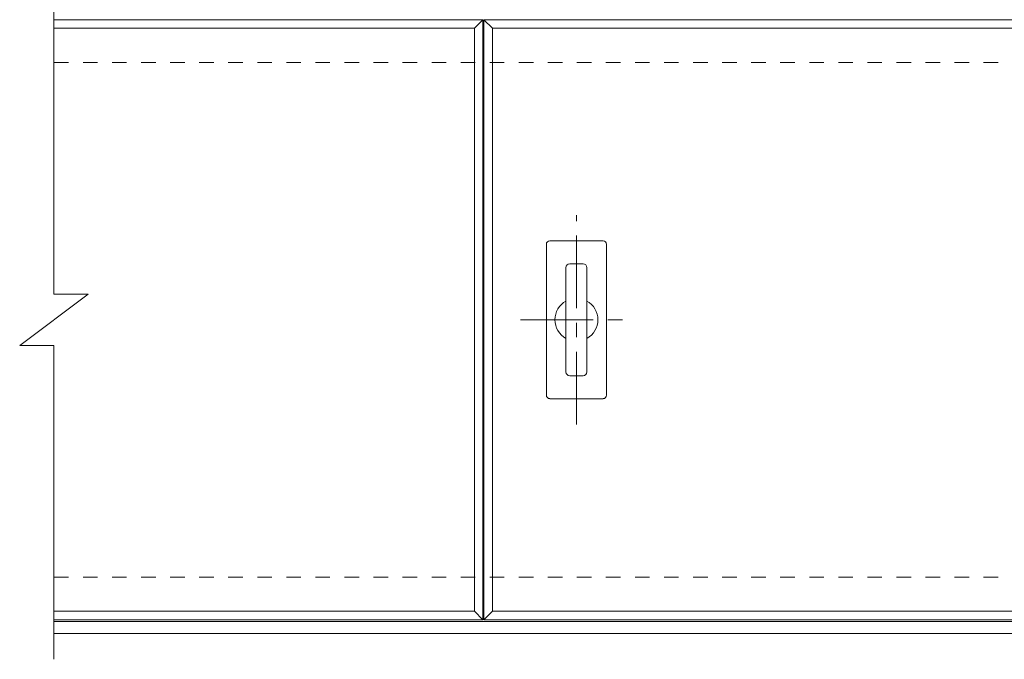
# Model space of a CAD drawing. Units: millimetres. Extents: x -1562 to 179, y -130 to 1199.
# Drawn here: x -1562 to -988, y 594 to 967 of the extents above; entities that cross this region are included whole.
import ezdxf

# ---------------------------------------------------------------- set-up
doc = ezdxf.new("R2010")
doc.units = ezdxf.units.MM
doc.header["$LTSCALE"] = 10
doc.linetypes.add('中心線（短）', pattern=[6.773333, 4.233333, -0.846667, 0.846667, -0.846667])
doc.linetypes.add('点線（標準）', pattern=[1.693333, 0.846667, -0.846667])
for name, color, linetype in [('(K)受枠', 2, 'Continuous'), ('(K)把手', 3, 'Continuous'), ('(K)蓋フレーム', 3, 'Continuous')]:
    doc.layers.add(name, color=color, linetype=linetype)

msp = doc.modelspace()

# ---------------------------------------------------------------- linework, layer by layer
at = {"layer": '(K)受枠', "color": 2, "linetype": '点線（標準）', "lineweight": 9}
for p, q in [((-1541.56, 941.75), (158.94, 941.75)), ((-1541.56, 641.75), (158.94, 641.75))]:
    msp.add_line(p, q, dxfattribs=at)
at = {"layer": '(K)受枠', "color": 2, "linetype": 'Continuous', "lineweight": 9}
for p, q in [((-1541.56, 615.75), (158.94, 615.75)), ((-1541.56, 608.75), (158.94, 608.75))]:
    msp.add_line(p, q, dxfattribs=at)
at = {"layer": '(K)把手', "color": 3, "linetype": '中心線（短）', "lineweight": 9}
for p, q in [((-1237.06, 730.76), (-1237.06, 852.75)), ((-1269.56, 791.75), (-1204.56, 791.75))]:
    msp.add_line(p, q, dxfattribs=at)
at = {"layer": '(K)把手', "color": 3, "linetype": 'Continuous', "lineweight": 9}
for p, q in [((-1254.56, 835.75), (-1254.56, 747.76)), ((-1252.56, 837.76), (-1221.56, 837.76)), ((-1219.56, 835.75), (-1219.56, 747.76)), ((-1243.16, 822.15), (-1243.16, 761.35)), ((-1233.16, 824.36), (-1240.96, 824.36)), ((-1230.96, 761.35), (-1230.96, 822.15)), ((-1233.16, 759.15), (-1240.96, 759.15)), ((-1221.56, 745.75), (-1252.56, 745.75))]:
    msp.add_line(p, q, dxfattribs=at)
for centre, radius, start, end in [((-1252.56, 835.75), 2, 90, 180), ((-1221.56, 835.75), 2, 0, 90), ((-1240.96, 822.15), 2.2, 90, 180), ((-1233.16, 822.15), 2.2, 0, 90), ((-1237.06, 791.75), 12.5, 119.20927, 240.79073), ((-1237.06, 791.75), 12.5, 299.20914, 60.79086), ((-1240.96, 761.35), 2.2, 180, 270), ((-1233.16, 761.35), 2.2, 270, 0), ((-1252.56, 747.76), 2, 180, 270), ((-1221.56, 747.76), 2, 270, 0)]:
    msp.add_arc(centre, radius, start, end, dxfattribs=at)
at = {"layer": '(K)蓋フレーム', "color": 3, "linetype": 'Continuous', "lineweight": 9}
for p, q in [((-1541.56, 989.75), (-1541.56, 806.76)), ((-1541.56, 966.75), (-1291.56, 966.75)), ((-1291.56, 966.75), (-1296.56, 961.75)), ((-1291.56, 966.75), (-1291.56, 616.75)), ((-1291.06, 966.75), (-691.56, 966.75)), ((-1291.06, 966.75), (-1286.06, 961.75)), ((-1291.06, 616.75), (-1291.06, 966.75)), ((-1541.56, 961.75), (-1296.56, 961.75)), ((-1296.56, 961.75), (-1296.56, 621.75)), ((-1286.06, 961.75), (-696.56, 961.75)), ((-1286.06, 621.75), (-1286.06, 961.75)), ((-1561.56, 776.75), (-1521.56, 806.76)), ((-1541.56, 806.76), (-1521.56, 806.76)), ((-1561.56, 776.75), (-1541.56, 776.75)), ((-1541.56, 776.75), (-1541.56, 593.75)), ((-1296.56, 621.75), (-1541.56, 621.75)), ((-1296.56, 621.75), (-1291.56, 616.75)), ((-1291.06, 616.75), (-1286.06, 621.75)), ((-696.56, 621.75), (-1286.06, 621.75)), ((-1291.56, 616.75), (-1541.56, 616.75)), ((-691.56, 616.75), (-1291.06, 616.75))]:
    msp.add_line(p, q, dxfattribs=at)

doc.saveas('drawing.dxf')
